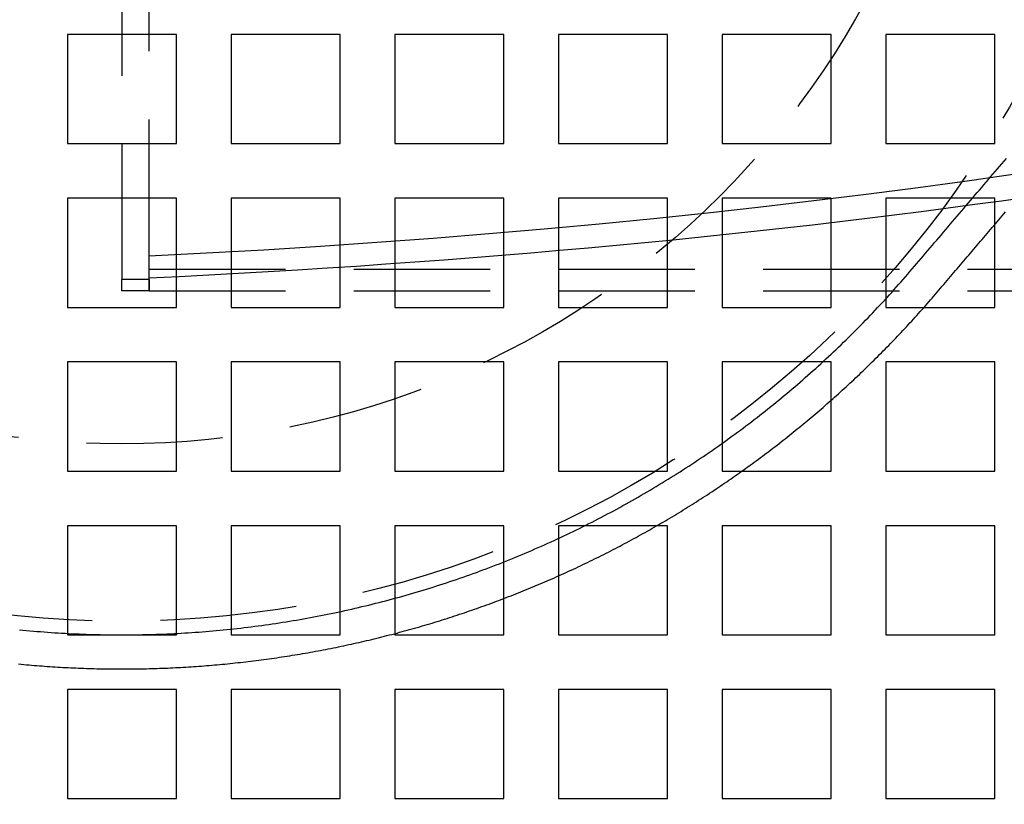
# Model space of a CAD drawing. Extents: x -1006 to 879, y -828 to 88.
# Drawn here: x -747 to -675, y -638 to -580 of the extents above; entities that cross this region are included whole.
import ezdxf

# ---------------------------------------------------------------- set-up
doc = ezdxf.new("R2010")
doc.units = 0
doc.header["$LTSCALE"] = 40
doc.linetypes.add('VERDECKT', pattern=[0.375, 0.25, -0.125])
doc.layers.get('0').update_dxf_attribs({"linetype": 'CONTINUOUS'})
doc.layers.add('STEMPEL', color=3, linetype='CONTINUOUS')

# ---------------------------------------------------------------- blocks, each defined once
blk = doc.blocks.new('A$C482E4CF6')
at = {"color": 1, "linetype": 'VERDECKT'}
for p, q in [((-739.818, -491.253), (-739.818, -591.173)), ((-737.818, -589.448), (-737.818, -492.979)), ((-735.818, -573.213), (-743.818, -573.213)), ((-743.818, -573.213), (-743.818, -581.213)), ((-735.818, -581.213), (-735.818, -573.213)), ((-723.818, -573.213), (-731.818, -573.213)), ((-731.818, -573.213), (-731.818, -581.213)), ((-723.818, -581.213), (-723.818, -573.213)), ((-711.818, -573.213), (-719.818, -573.213)), ((-719.818, -573.213), (-719.818, -581.213)), ((-711.818, -581.213), (-711.818, -573.213)), ((-699.818, -573.213), (-707.818, -573.213)), ((-707.818, -573.213), (-707.818, -581.213)), ((-699.818, -581.213), (-699.818, -573.213)), ((-687.818, -573.213), (-695.818, -573.213)), ((-695.818, -573.213), (-695.818, -581.213)), ((-687.818, -581.213), (-687.818, -573.213)), ((-675.818, -573.213), (-683.818, -573.213)), ((-683.818, -573.213), (-683.818, -581.213)), ((-675.818, -581.213), (-675.818, -573.213)), ((-743.818, -581.213), (-735.818, -581.213)), ((-731.818, -581.213), (-723.818, -581.213)), ((-719.818, -581.213), (-711.818, -581.213)), ((-707.818, -581.213), (-699.818, -581.213)), ((-695.818, -581.213), (-687.818, -581.213)), ((-683.818, -581.213), (-675.818, -581.213)), ((-735.818, -585.213), (-743.818, -585.213)), ((-743.818, -585.213), (-743.818, -593.213)), ((-735.818, -593.213), (-735.818, -585.213)), ((-723.818, -585.213), (-731.818, -585.213)), ((-731.818, -585.213), (-731.818, -593.213)), ((-723.818, -593.213), (-723.818, -585.213)), ((-711.818, -585.213), (-719.818, -585.213)), ((-719.818, -585.213), (-719.818, -593.213)), ((-711.818, -593.213), (-711.818, -585.213)), ((-699.818, -585.213), (-707.818, -585.213)), ((-707.818, -585.213), (-707.818, -593.213)), ((-699.818, -593.213), (-699.818, -585.213)), ((-687.818, -585.213), (-695.818, -585.213)), ((-695.818, -585.213), (-695.818, -593.213)), ((-687.818, -593.213), (-687.818, -585.213)), ((-675.818, -585.213), (-683.818, -585.213)), ((-683.818, -585.213), (-683.818, -593.213)), ((-675.818, -593.213), (-675.818, -585.213)), ((-737.818, -591.079), (-737.818, -589.448)), ((-737.818, -590.413), (-337.836, -590.413)), ((-739.818, -592.013), (-739.818, -591.173)), ((-737.818, -591.173), (-739.818, -591.173)), ((-737.818, -592.013), (-737.818, -591.079)), ((-737.818, -591.173), (-737.818, -592.013)), ((-737.818, -592.013), (-739.818, -592.013)), ((-737.818, -592.013), (-504.233, -592.013)), ((-743.818, -593.213), (-735.818, -593.213)), ((-731.818, -593.213), (-723.818, -593.213)), ((-719.818, -593.213), (-711.818, -593.213)), ((-707.818, -593.213), (-699.818, -593.213)), ((-695.818, -593.213), (-687.818, -593.213)), ((-683.818, -593.213), (-675.818, -593.213)), ((-735.818, -597.213), (-743.818, -597.213)), ((-743.818, -597.213), (-743.818, -605.213)), ((-735.818, -605.213), (-735.818, -597.213)), ((-723.818, -597.213), (-731.818, -597.213)), ((-731.818, -597.213), (-731.818, -605.213)), ((-723.818, -605.213), (-723.818, -597.213)), ((-711.818, -597.213), (-719.818, -597.213)), ((-719.818, -597.213), (-719.818, -605.213)), ((-711.818, -605.213), (-711.818, -597.213)), ((-699.818, -597.213), (-707.818, -597.213)), ((-707.818, -597.213), (-707.818, -605.213)), ((-699.818, -605.213), (-699.818, -597.213)), ((-687.818, -597.213), (-695.818, -597.213)), ((-695.818, -597.213), (-695.818, -605.213)), ((-687.818, -605.213), (-687.818, -597.213)), ((-675.818, -597.213), (-683.818, -597.213)), ((-683.818, -597.213), (-683.818, -605.213)), ((-675.818, -605.213), (-675.818, -597.213)), ((-743.818, -605.213), (-735.818, -605.213)), ((-731.818, -605.213), (-723.818, -605.213)), ((-719.818, -605.213), (-711.818, -605.213)), ((-707.818, -605.213), (-699.818, -605.213)), ((-695.818, -605.213), (-687.818, -605.213)), ((-683.818, -605.213), (-675.818, -605.213)), ((-735.818, -609.213), (-743.818, -609.213)), ((-743.818, -609.213), (-743.818, -617.213)), ((-735.818, -617.213), (-735.818, -609.213)), ((-723.818, -609.213), (-731.818, -609.213)), ((-731.818, -609.213), (-731.818, -617.213)), ((-723.818, -617.213), (-723.818, -609.213)), ((-711.818, -609.213), (-719.818, -609.213)), ((-719.818, -609.213), (-719.818, -617.213)), ((-711.818, -617.213), (-711.818, -609.213)), ((-699.818, -609.213), (-707.818, -609.213)), ((-707.818, -609.213), (-707.818, -617.213)), ((-699.818, -617.213), (-699.818, -609.213)), ((-687.818, -609.213), (-695.818, -609.213)), ((-695.818, -609.213), (-695.818, -617.213)), ((-687.818, -617.213), (-687.818, -609.213)), ((-675.818, -609.213), (-683.818, -609.213)), ((-683.818, -609.213), (-683.818, -617.213)), ((-675.818, -617.213), (-675.818, -609.213)), ((-743.818, -617.213), (-735.818, -617.213)), ((-731.818, -617.213), (-723.818, -617.213)), ((-719.818, -617.213), (-711.818, -617.213)), ((-707.818, -617.213), (-699.818, -617.213)), ((-695.818, -617.213), (-687.818, -617.213)), ((-683.818, -617.213), (-675.818, -617.213)), ((-735.818, -621.213), (-743.818, -621.213)), ((-743.818, -621.213), (-743.818, -629.213)), ((-735.818, -629.213), (-735.818, -621.213)), ((-723.818, -621.213), (-731.818, -621.213)), ((-731.818, -621.213), (-731.818, -629.213)), ((-723.818, -629.213), (-723.818, -621.213)), ((-711.818, -621.213), (-719.818, -621.213)), ((-719.818, -621.213), (-719.818, -629.213)), ((-711.818, -629.213), (-711.818, -621.213)), ((-699.818, -621.213), (-707.818, -621.213)), ((-707.818, -621.213), (-707.818, -629.213)), ((-699.818, -629.213), (-699.818, -621.213)), ((-687.818, -621.213), (-695.818, -621.213)), ((-695.818, -621.213), (-695.818, -629.213)), ((-687.818, -629.213), (-687.818, -621.213)), ((-675.818, -621.213), (-683.818, -621.213)), ((-683.818, -621.213), (-683.818, -629.213)), ((-675.818, -629.213), (-675.818, -621.213)), ((-743.818, -629.213), (-735.818, -629.213)), ((-731.818, -629.213), (-723.818, -629.213)), ((-719.818, -629.213), (-711.818, -629.213)), ((-707.818, -629.213), (-699.818, -629.213)), ((-695.818, -629.213), (-687.818, -629.213)), ((-683.818, -629.213), (-675.818, -629.213))]:
    blk.add_line(p, q, dxfattribs=at)
at = {"color": 3}
blk.add_polyline3d([(-747.395, -619.347, 0), (-747.204, -619.365, 0), (-747.013, -619.383, 0), (-746.823, -619.401, 0), (-746.632, -619.417, 0), (-746.441, -619.434, 0), (-746.249, -619.45, 0), (-746.058, -619.465, 0), (-745.867, -619.48, 0), (-745.676, -619.495, 0), (-745.485, -619.509, 0), (-745.293, -619.522, 0), (-745.102, -619.536, 0), (-744.911, -619.548, 0), (-744.719, -619.56, 0), (-744.528, -619.572, 0), (-744.337, -619.583, 0), (-744.145, -619.594, 0), (-743.954, -619.605, 0), (-743.762, -619.614, 0), (-743.571, -619.624, 0), (-743.379, -619.633, 0), (-743.188, -619.641, 0), (-742.996, -619.649, 0), (-742.804, -619.657, 0), (-742.613, -619.664, 0), (-742.421, -619.67, 0), (-742.229, -619.676, 0), (-742.038, -619.682, 0), (-741.846, -619.687, 0), (-741.654, -619.692, 0), (-741.463, -619.696, 0), (-741.271, -619.7, 0), (-741.079, -619.703, 0), (-740.887, -619.706, 0), (-740.696, -619.709, 0), (-740.504, -619.711, 0), (-740.312, -619.712, 0), (-740.12, -619.713, 0), (-739.929, -619.713, 0), (-739.737, -619.713, 0), (-739.545, -619.713, 0), (-739.353, -619.712, 0), (-739.162, -619.711, 0), (-738.97, -619.709, 0), (-738.778, -619.707, 0), (-738.586, -619.704, 0), (-738.395, -619.701, 0), (-738.203, -619.697, 0), (-738.011, -619.693, 0), (-737.819, -619.688, 0), (-737.628, -619.683, 0), (-737.436, -619.677, 0), (-737.244, -619.671, 0), (-737.053, -619.665, 0), (-736.861, -619.658, 0), (-736.669, -619.65, 0), (-736.478, -619.642, 0), (-736.286, -619.634, 0), (-736.095, -619.625, 0), (-735.903, -619.616, 0), (-735.712, -619.606, 0), (-735.52, -619.596, 0), (-735.329, -619.585, 0), (-735.137, -619.574, 0), (-734.946, -619.562, 0), (-734.755, -619.55, 0), (-734.563, -619.537, 0), (-734.372, -619.524, 0), (-734.181, -619.511, 0), (-733.989, -619.497, 0), (-733.798, -619.482, 0), (-733.607, -619.467, 0), (-733.416, -619.452, 0), (-733.225, -619.436, 0), (-733.034, -619.419, 0), (-732.843, -619.403, 0), (-732.652, -619.385, 0), (-732.461, -619.368, 0), (-732.27, -619.349, 0), (-732.079, -619.331, 0), (-731.889, -619.312, 0), (-731.698, -619.292, 0), (-731.507, -619.272, 0), (-731.317, -619.251, 0), (-731.126, -619.23, 0), (-730.936, -619.209, 0), (-730.745, -619.187, 0), (-730.555, -619.165, 0), (-730.364, -619.142, 0), (-730.174, -619.119, 0), (-729.984, -619.095, 0), (-729.794, -619.071, 0), (-729.604, -619.046, 0), (-729.414, -619.021, 0), (-729.224, -618.995, 0), (-729.034, -618.969, 0), (-728.844, -618.942, 0), (-728.654, -618.915, 0), (-728.464, -618.888, 0), (-728.275, -618.86, 0), (-728.085, -618.831, 0), (-727.896, -618.803, 0), (-727.706, -618.773, 0), (-727.517, -618.743, 0), (-727.328, -618.713, 0), (-727.139, -618.682, 0), (-726.95, -618.651, 0), (-726.761, -618.619, 0), (-726.572, -618.587, 0), (-726.383, -618.555, 0), (-726.194, -618.522, 0), (-726.005, -618.488, 0), (-725.817, -618.454, 0), (-725.628, -618.42, 0), (-725.44, -618.385, 0), (-725.252, -618.35, 0), (-725.063, -618.314, 0), (-724.875, -618.278, 0), (-724.687, -618.241, 0), (-724.499, -618.204, 0), (-724.311, -618.166, 0), (-724.124, -618.128, 0), (-723.936, -618.089, 0), (-723.748, -618.05, 0), (-723.561, -618.011, 0), (-723.373, -617.971, 0), (-723.186, -617.931, 0), (-722.999, -617.89, 0), (-722.812, -617.849, 0), (-722.625, -617.807, 0), (-722.438, -617.765, 0), (-722.251, -617.722, 0), (-722.065, -617.679, 0), (-721.878, -617.635, 0), (-721.692, -617.591, 0), (-721.506, -617.547, 0), (-721.319, -617.502, 0), (-721.133, -617.457, 0), (-720.947, -617.411, 0), (-720.762, -617.365, 0), (-720.576, -617.318, 0), (-720.39, -617.271, 0), (-720.205, -617.223, 0), (-720.02, -617.175, 0), (-719.834, -617.127, 0), (-719.649, -617.078, 0), (-719.464, -617.028, 0), (-719.279, -616.978, 0), (-719.095, -616.928, 0), (-718.91, -616.877, 0), (-718.726, -616.826, 0), (-718.541, -616.774, 0), (-718.357, -616.722, 0), (-718.173, -616.67, 0), (-717.989, -616.617, 0), (-717.805, -616.563, 0), (-717.622, -616.509, 0), (-717.438, -616.455, 0), (-717.255, -616.4, 0), (-717.072, -616.345, 0), (-716.888, -616.289, 0), (-716.706, -616.233, 0), (-716.523, -616.177, 0), (-716.34, -616.12, 0), (-716.158, -616.062, 0), (-715.975, -616.004, 0), (-715.793, -615.946, 0), (-715.611, -615.887, 0), (-715.429, -615.828, 0), (-715.247, -615.768, 0), (-715.066, -615.708, 0), (-714.884, -615.647, 0), (-714.703, -615.587, 0), (-714.522, -615.525, 0), (-714.341, -615.463, 0), (-714.16, -615.401, 0), (-713.979, -615.338, 0), (-713.799, -615.275, 0), (-713.618, -615.211, 0), (-713.438, -615.147, 0), (-713.258, -615.083, 0), (-713.078, -615.018, 0), (-712.899, -614.953, 0), (-712.719, -614.887, 0), (-712.54, -614.821, 0), (-712.36, -614.754, 0), (-712.181, -614.687, 0), (-712.003, -614.619, 0), (-711.824, -614.551, 0), (-711.645, -614.483, 0), (-711.467, -614.414, 0), (-711.289, -614.345, 0), (-711.111, -614.275, 0), (-710.933, -614.205, 0), (-710.755, -614.134, 0), (-710.578, -614.063, 0), (-710.401, -613.992, 0), (-710.224, -613.92, 0), (-710.047, -613.848, 0), (-709.87, -613.775, 0), (-709.694, -613.702, 0), (-709.517, -613.629, 0), (-709.341, -613.555, 0), (-709.165, -613.48, 0), (-708.989, -613.406, 0), (-708.814, -613.33, 0), (-708.638, -613.255, 0), (-708.463, -613.179, 0), (-708.288, -613.102, 0), (-708.113, -613.025, 0), (-707.939, -612.948, 0), (-707.764, -612.87, 0), (-707.59, -612.792, 0), (-707.416, -612.713, 0), (-707.242, -612.634, 0), (-707.069, -612.555, 0), (-706.895, -612.475, 0), (-706.722, -612.395, 0), (-706.549, -612.314, 0), (-706.376, -612.233, 0), (-706.204, -612.151, 0), (-706.031, -612.069, 0), (-705.859, -611.987, 0), (-705.687, -611.904, 0), (-705.515, -611.821, 0), (-705.344, -611.737, 0), (-705.172, -611.653, 0), (-705.001, -611.569, 0), (-704.83, -611.484, 0), (-704.66, -611.399, 0), (-704.489, -611.313, 0), (-704.319, -611.227, 0), (-704.149, -611.141, 0), (-703.979, -611.054, 0), (-703.81, -610.966, 0), (-703.64, -610.879, 0), (-703.471, -610.791, 0), (-703.302, -610.702, 0), (-703.133, -610.613, 0), (-702.965, -610.524, 0), (-702.797, -610.434, 0), (-702.629, -610.344, 0), (-702.461, -610.253, 0), (-702.293, -610.163, 0), (-702.126, -610.071, 0), (-701.959, -609.979, 0), (-701.792, -609.887, 0), (-701.625, -609.795, 0), (-701.459, -609.702, 0), (-701.293, -609.609, 0), (-701.127, -609.515, 0), (-700.961, -609.421, 0), (-700.796, -609.326, 0), (-700.631, -609.231, 0), (-700.466, -609.136, 0), (-700.301, -609.04, 0), (-700.136, -608.944, 0), (-699.972, -608.848, 0), (-699.808, -608.751, 0), (-699.645, -608.653, 0), (-699.481, -608.556, 0), (-699.318, -608.458, 0), (-699.155, -608.359, 0), (-698.992, -608.26, 0), (-698.829, -608.161, 0), (-698.667, -608.062, 0), (-698.505, -607.962, 0), (-698.343, -607.861, 0), (-698.182, -607.76, 0), (-698.021, -607.659, 0), (-697.86, -607.558, 0), (-697.699, -607.456, 0), (-697.539, -607.354, 0), (-697.378, -607.251, 0), (-697.218, -607.148, 0), (-697.059, -607.044, 0), (-696.899, -606.941, 0), (-696.74, -606.836, 0), (-696.581, -606.732, 0), (-696.423, -606.627, 0), (-696.264, -606.521, 0), (-696.106, -606.416, 0), (-695.948, -606.31, 0), (-695.791, -606.203, 0), (-695.633, -606.096, 0), (-695.476, -605.989, 0), (-695.32, -605.882, 0), (-695.163, -605.774, 0), (-695.007, -605.665, 0), (-694.851, -605.557, 0), (-694.695, -605.448, 0), (-694.54, -605.338, 0), (-694.385, -605.228, 0), (-694.23, -605.118, 0), (-694.075, -605.008, 0), (-693.921, -604.897, 0), (-693.767, -604.785, 0), (-693.613, -604.674, 0), (-693.46, -604.562, 0), (-693.307, -604.449, 0), (-693.154, -604.337, 0), (-693.001, -604.224, 0), (-692.849, -604.11, 0), (-692.697, -603.996, 0), (-692.545, -603.882, 0), (-692.394, -603.768, 0), (-692.243, -603.653, 0), (-692.092, -603.538, 0), (-691.941, -603.422, 0), (-691.791, -603.306, 0), (-691.641, -603.19, 0), (-691.492, -603.073, 0), (-691.342, -602.956, 0), (-691.193, -602.839, 0), (-691.044, -602.721, 0), (-690.896, -602.603, 0), (-690.748, -602.485, 0), (-690.6, -602.366, 0), (-690.452, -602.247, 0), (-690.305, -602.127, 0), (-690.158, -602.007, 0), (-690.011, -601.887, 0), (-689.865, -601.767, 0), (-689.719, -601.646, 0), (-689.573, -601.525, 0), (-689.427, -601.403, 0), (-689.282, -601.281, 0), (-689.137, -601.159, 0), (-688.993, -601.037, 0), (-688.849, -600.914, 0), (-688.705, -600.791, 0), (-688.561, -600.667, 0), (-688.418, -600.543, 0), (-688.275, -600.419, 0), (-688.132, -600.294, 0), (-687.99, -600.169, 0), (-687.848, -600.044, 0), (-687.706, -599.919, 0), (-687.564, -599.793, 0), (-687.423, -599.667, 0), (-687.282, -599.54, 0), (-687.142, -599.413, 0), (-687.002, -599.286, 0), (-686.862, -599.158, 0), (-686.722, -599.031, 0), (-686.583, -598.902, 0), (-686.444, -598.774, 0), (-686.306, -598.645, 0), (-686.167, -598.516, 0), (-686.029, -598.386, 0), (-685.892, -598.257, 0), (-685.754, -598.127, 0), (-685.618, -597.996, 0), (-685.481, -597.865, 0), (-685.345, -597.734, 0), (-685.209, -597.603, 0), (-685.073, -597.471, 0), (-684.938, -597.339, 0), (-684.803, -597.207, 0), (-684.668, -597.074, 0), (-684.534, -596.941, 0), (-684.4, -596.808, 0), (-684.266, -596.675, 0), (-684.133, -596.541, 0), (-684, -596.407, 0), (-683.867, -596.272, 0), (-683.735, -596.137, 0), (-683.603, -596.002, 0), (-683.471, -595.867, 0), (-683.34, -595.731, 0), (-683.209, -595.595, 0), (-683.078, -595.459, 0), (-682.948, -595.322, 0), (-682.818, -595.185, 0), (-682.688, -595.048, 0), (-682.559, -594.911, 0), (-682.43, -594.773, 0), (-682.301, -594.635, 0), (-682.173, -594.497, 0), (-682.045, -594.358, 0), (-681.918, -594.219, 0), (-681.791, -594.08, 0), (-681.664, -593.94, 0), (-681.537, -593.8, 0), (-681.411, -593.66, 0), (-681.285, -593.52, 0), (-681.16, -593.379, 0), (-681.035, -593.238, 0), (-680.91, -593.097, 0), (-680.786, -592.955, 0), (-680.662, -592.813, 0), (-680.538, -592.671, 0), (-680.414, -592.529, 0), (-680.292, -592.386, 0), (-680.169, -592.243, 0), (-680.047, -592.1, 0), (-679.924, -591.956, 0), (-679.802, -591.813, 0), (-679.68, -591.67, 0), (-679.558, -591.526, 0), (-679.436, -591.383, 0), (-679.313, -591.24, 0), (-679.191, -591.097, 0), (-679.069, -590.953, 0), (-678.947, -590.81, 0), (-678.825, -590.667, 0), (-678.702, -590.523, 0), (-678.58, -590.38, 0), (-678.458, -590.237, 0), (-678.336, -590.093, 0), (-678.214, -589.95, 0), (-678.091, -589.807, 0), (-677.969, -589.663, 0), (-677.847, -589.52, 0), (-677.725, -589.377, 0), (-677.602, -589.234, 0), (-677.48, -589.09, 0), (-677.358, -588.947, 0), (-677.236, -588.804, 0), (-677.114, -588.66, 0), (-676.991, -588.517, 0), (-676.869, -588.374, 0), (-676.747, -588.23, 0), (-676.625, -588.087, 0), (-676.503, -587.944, 0), (-676.38, -587.8, 0), (-676.258, -587.657, 0), (-676.136, -587.514, 0), (-676.014, -587.371, 0), (-675.891, -587.227, 0), (-675.769, -587.084, 0), (-675.647, -586.941, 0), (-675.525, -586.797, 0), (-675.403, -586.654, 0), (-675.28, -586.511, 0), (-675.158, -586.367, 0), (-675.036, -586.224, 0)], dxfattribs=at)
at = {"color": 1}
blk.add_polyline3d([(-747.333, -616.841, 0), (-747.076, -616.866, 0), (-746.819, -616.89, 0), (-746.562, -616.914, 0), (-746.305, -616.936, 0), (-746.048, -616.958, 0), (-745.791, -616.979, 0), (-745.533, -616.998, 0), (-745.276, -617.017, 0), (-745.019, -617.035, 0), (-744.761, -617.053, 0), (-744.504, -617.069, 0), (-744.246, -617.084, 0), (-743.988, -617.099, 0), (-743.73, -617.113, 0), (-743.473, -617.126, 0), (-743.215, -617.138, 0), (-742.957, -617.149, 0), (-742.699, -617.159, 0), (-742.441, -617.168, 0), (-742.183, -617.177, 0), (-741.925, -617.184, 0), (-741.667, -617.191, 0), (-741.409, -617.197, 0), (-741.151, -617.202, 0), (-740.893, -617.206, 0), (-740.635, -617.209, 0), (-740.377, -617.211, 0), (-740.119, -617.213, 0), (-739.86, -617.213, 0), (-739.602, -617.213, 0), (-739.344, -617.212, 0), (-739.086, -617.21, 0), (-738.828, -617.207, 0), (-738.57, -617.203, 0), (-738.312, -617.198, 0), (-738.054, -617.193, 0), (-737.796, -617.186, 0), (-737.538, -617.179, 0), (-737.28, -617.171, 0), (-737.022, -617.162, 0), (-736.764, -617.152, 0), (-736.506, -617.141, 0), (-736.248, -617.129, 0), (-735.99, -617.117, 0), (-735.732, -617.103, 0), (-735.475, -617.089, 0), (-735.217, -617.074, 0), (-734.959, -617.058, 0), (-734.702, -617.041, 0), (-734.444, -617.023, 0), (-734.187, -617.004, 0), (-733.93, -616.985, 0), (-733.672, -616.964, 0), (-733.415, -616.943, 0), (-733.158, -616.921, 0), (-732.901, -616.898, 0), (-732.644, -616.874, 0), (-732.387, -616.849, 0), (-732.13, -616.823, 0), (-731.874, -616.797, 0), (-731.617, -616.769, 0), (-731.361, -616.741, 0), (-731.104, -616.712, 0), (-730.848, -616.682, 0), (-730.592, -616.651, 0), (-730.336, -616.619, 0), (-730.08, -616.587, 0), (-729.824, -616.553, 0), (-729.568, -616.519, 0), (-729.313, -616.484, 0), (-729.057, -616.447, 0), (-728.802, -616.411, 0), (-728.547, -616.373, 0), (-728.292, -616.334, 0), (-728.037, -616.294, 0), (-727.782, -616.254, 0), (-727.527, -616.213, 0), (-727.273, -616.17, 0), (-727.018, -616.127, 0), (-726.764, -616.084, 0), (-726.51, -616.039, 0), (-726.256, -615.993, 0), (-726.003, -615.947, 0), (-725.749, -615.899, 0), (-725.496, -615.851, 0), (-725.243, -615.802, 0), (-724.99, -615.752, 0), (-724.737, -615.701, 0), (-724.484, -615.65, 0), (-724.232, -615.597, 0), (-723.979, -615.544, 0), (-723.727, -615.49, 0), (-723.475, -615.435, 0), (-723.224, -615.379, 0), (-722.972, -615.322, 0), (-722.721, -615.265, 0), (-722.47, -615.206, 0), (-722.219, -615.147, 0), (-721.968, -615.087, 0), (-721.718, -615.026, 0), (-721.468, -614.964, 0), (-721.218, -614.901, 0), (-720.968, -614.838, 0), (-720.718, -614.773, 0), (-720.469, -614.708, 0), (-720.22, -614.642, 0), (-719.971, -614.575, 0), (-719.722, -614.508, 0), (-719.474, -614.439, 0), (-719.226, -614.37, 0), (-718.978, -614.299, 0), (-718.73, -614.228, 0), (-718.483, -614.156, 0), (-718.236, -614.084, 0), (-717.989, -614.01, 0), (-717.742, -613.936, 0), (-717.496, -613.861, 0), (-717.25, -613.784, 0), (-717.004, -613.708, 0), (-716.758, -613.63, 0), (-716.513, -613.551, 0), (-716.268, -613.472, 0), (-716.024, -613.392, 0), (-715.779, -613.311, 0), (-715.535, -613.229, 0), (-715.291, -613.146, 0), (-715.048, -613.063, 0), (-714.805, -612.978, 0), (-714.562, -612.893, 0), (-714.319, -612.807, 0), (-714.077, -612.72, 0), (-713.835, -612.633, 0), (-713.593, -612.544, 0), (-713.352, -612.455, 0), (-713.111, -612.365, 0), (-712.87, -612.274, 0), (-712.629, -612.183, 0), (-712.389, -612.09, 0), (-712.149, -611.997, 0), (-711.91, -611.903, 0), (-711.671, -611.808, 0), (-711.432, -611.712, 0), (-711.194, -611.616, 0), (-710.956, -611.519, 0), (-710.718, -611.421, 0), (-710.481, -611.322, 0), (-710.244, -611.222, 0), (-710.007, -611.122, 0), (-709.771, -611.021, 0), (-709.535, -610.918, 0), (-709.299, -610.816, 0), (-709.064, -610.712, 0), (-708.829, -610.608, 0), (-708.594, -610.502, 0), (-708.36, -610.396, 0), (-708.127, -610.29, 0), (-707.893, -610.182, 0), (-707.66, -610.074, 0), (-707.428, -609.965, 0), (-707.195, -609.855, 0), (-706.964, -609.744, 0), (-706.732, -609.633, 0), (-706.501, -609.52, 0), (-706.271, -609.407, 0), (-706.04, -609.294, 0), (-705.811, -609.179, 0), (-705.581, -609.064, 0), (-705.352, -608.948, 0), (-705.124, -608.831, 0), (-704.895, -608.713, 0), (-704.668, -608.595, 0), (-704.44, -608.476, 0), (-704.213, -608.356, 0), (-703.987, -608.235, 0), (-703.761, -608.114, 0), (-703.535, -607.992, 0), (-703.31, -607.869, 0), (-703.085, -607.745, 0), (-702.861, -607.621, 0), (-702.637, -607.496, 0), (-702.414, -607.37, 0), (-702.191, -607.243, 0), (-701.968, -607.116, 0), (-701.746, -606.988, 0), (-701.524, -606.859, 0), (-701.303, -606.729, 0), (-701.082, -606.599, 0), (-700.862, -606.468, 0), (-700.642, -606.336, 0), (-700.423, -606.204, 0), (-700.204, -606.071, 0), (-699.986, -605.937, 0), (-699.768, -605.802, 0), (-699.55, -605.667, 0), (-699.333, -605.531, 0), (-699.117, -605.394, 0), (-698.9, -605.256, 0), (-698.685, -605.118, 0), (-698.47, -604.979, 0), (-698.255, -604.84, 0), (-698.041, -604.699, 0), (-697.828, -604.558, 0), (-697.614, -604.416, 0), (-697.402, -604.274, 0), (-697.19, -604.131, 0), (-696.978, -603.987, 0), (-696.767, -603.842, 0), (-696.556, -603.697, 0), (-696.346, -603.551, 0), (-696.137, -603.405, 0), (-695.928, -603.257, 0), (-695.719, -603.109, 0), (-695.511, -602.961, 0), (-695.304, -602.811, 0), (-695.097, -602.661, 0), (-694.89, -602.51, 0), (-694.685, -602.359, 0), (-694.479, -602.207, 0), (-694.274, -602.054, 0), (-694.07, -601.901, 0), (-693.866, -601.747, 0), (-693.663, -601.592, 0), (-693.46, -601.436, 0), (-693.258, -601.28, 0), (-693.057, -601.123, 0), (-692.856, -600.966, 0), (-692.655, -600.808, 0), (-692.455, -600.649, 0), (-692.256, -600.49, 0), (-692.057, -600.33, 0), (-691.859, -600.169, 0), (-691.662, -600.008, 0), (-691.464, -599.846, 0), (-691.268, -599.683, 0), (-691.072, -599.52, 0), (-690.877, -599.356, 0), (-690.682, -599.191, 0), (-690.488, -599.026, 0), (-690.294, -598.86, 0), (-690.101, -598.694, 0), (-689.908, -598.527, 0), (-689.717, -598.359, 0), (-689.525, -598.19, 0), (-689.335, -598.022, 0), (-689.144, -597.852, 0), (-688.955, -597.682, 0), (-688.766, -597.511, 0), (-688.578, -597.34, 0), (-688.39, -597.168, 0), (-688.203, -596.995, 0), (-688.016, -596.822, 0), (-687.83, -596.648, 0), (-687.645, -596.474, 0), (-687.46, -596.298, 0), (-687.276, -596.123, 0), (-687.092, -595.947, 0), (-686.91, -595.77, 0), (-686.727, -595.593, 0), (-686.546, -595.415, 0), (-686.365, -595.236, 0), (-686.184, -595.057, 0), (-686.004, -594.877, 0), (-685.825, -594.697, 0), (-685.647, -594.516, 0), (-685.469, -594.335, 0), (-685.291, -594.153, 0), (-685.115, -593.97, 0), (-684.939, -593.787, 0), (-684.763, -593.603, 0), (-684.589, -593.419, 0), (-684.414, -593.234, 0), (-684.241, -593.049, 0), (-684.068, -592.863, 0), (-683.896, -592.677, 0), (-683.724, -592.49, 0), (-683.553, -592.302, 0), (-683.383, -592.114, 0), (-683.214, -591.925, 0), (-683.045, -591.736, 0), (-682.877, -591.546, 0), (-682.709, -591.356, 0), (-682.542, -591.165, 0), (-682.376, -590.974, 0), (-682.21, -590.782, 0), (-682.045, -590.59, 0), (-681.881, -590.397, 0), (-681.716, -590.204, 0), (-681.552, -590.012, 0), (-681.387, -589.819, 0), (-681.223, -589.626, 0), (-681.059, -589.433, 0), (-680.894, -589.24, 0), (-680.73, -589.048, 0), (-680.565, -588.855, 0), (-680.401, -588.662, 0), (-680.237, -588.469, 0), (-680.072, -588.277, 0), (-679.908, -588.084, 0), (-679.743, -587.891, 0), (-679.579, -587.698, 0), (-679.415, -587.505, 0), (-679.25, -587.313, 0), (-679.086, -587.12, 0), (-678.921, -586.927, 0), (-678.757, -586.734, 0), (-678.593, -586.542, 0), (-678.428, -586.349, 0), (-678.264, -586.156, 0), (-678.099, -585.963, 0), (-677.935, -585.77, 0), (-677.771, -585.578, 0), (-677.606, -585.385, 0), (-677.442, -585.192, 0), (-677.277, -584.999, 0), (-677.113, -584.807, 0), (-676.949, -584.614, 0), (-676.784, -584.421, 0), (-676.62, -584.228, 0), (-676.455, -584.035, 0), (-676.291, -583.843, 0), (-676.127, -583.65, 0), (-675.962, -583.457, 0), (-675.798, -583.264, 0), (-675.633, -583.072, 0), (-675.469, -582.879, 0), (-675.305, -582.686, 0), (-675.14, -582.493, 0), (-674.976, -582.3, 0)], dxfattribs=at)
at = {"color": 1, "linetype": 'VERDECKT'}
for points in [[(-737.818, -589.448, 0), (-733.611, -589.229, 0), (-729.425, -588.987, 0), (-725.26, -588.724, 0), (-721.12, -588.439, 0), (-717.005, -588.133, 0), (-712.918, -587.804, 0), (-708.861, -587.455, 0), (-704.835, -587.084, 0), (-700.843, -586.692, 0), (-696.885, -586.279, 0), (-692.965, -585.845, 0), (-689.084, -585.391, 0), (-685.243, -584.917, 0), (-681.444, -584.422, 0), (-677.69, -583.908, 0), (-673.981, -583.374, 0)], [(-673.405, -585.148, 0), (-675.339, -585.42, 0), (-677.285, -585.687, 0), (-679.243, -585.949, 0), (-681.212, -586.206, 0), (-683.193, -586.457, 0), (-685.184, -586.703, 0), (-687.186, -586.944, 0), (-689.198, -587.18, 0), (-691.221, -587.41, 0), (-693.253, -587.635, 0), (-695.296, -587.854, 0), (-697.347, -588.068, 0), (-699.409, -588.277, 0), (-701.479, -588.48, 0), (-703.558, -588.678, 0), (-705.645, -588.87, 0), (-707.741, -589.056, 0), (-709.845, -589.238, 0), (-711.957, -589.413, 0), (-714.076, -589.583, 0), (-716.203, -589.747, 0), (-718.336, -589.906, 0), (-720.477, -590.059, 0), (-722.624, -590.207, 0), (-724.778, -590.348, 0), (-726.937, -590.484, 0), (-729.103, -590.615, 0), (-731.274, -590.739, 0), (-733.45, -590.858, 0), (-735.632, -590.971, 0), (-737.818, -591.079, 0)]]:
    blk.add_polyline3d(points, dxfattribs=at)
for radius in [75, 62]:
    blk.add_circle((-739.818, -541.213), radius, dxfattribs=at)
at = {"color": 3, "linetype": 'CONTINUOUS'}
for radius, start, end in [(266.5, 10.98892, 349.01108), (241, 11.67651, 348.32349)]:
    blk.add_arc((-739.818, -541.213), radius, start, end, dxfattribs=at)
at = {"color": 1, "linetype": 'VERDECKT'}
for radius, start, end in [(239.5, 11.66522, 348.33478), (238.5, 12.59331, 347.40669)]:
    blk.add_arc((-739.818, -541.213), radius, start, end, dxfattribs=at)

msp = doc.modelspace()

# ---------------------------------------------------------------- block references
at = {"layer": 'STEMPEL'}
msp.add_blockref('A$C482E4CF6', (0, -8.326), dxfattribs=at)

doc.saveas('drawing.dxf')
